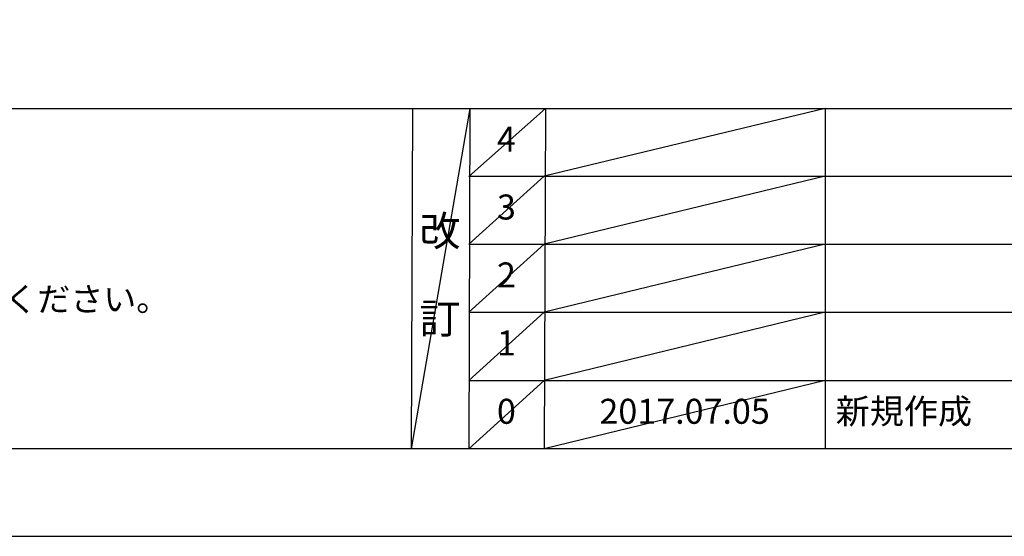
# Model space of a CAD drawing. Extents: x 83844 to 110317, y -22053 to -13183.
# Drawn here: x 87287 to 89651, y -22040 to -20800 of the extents above; entities that cross this region are included whole.
import ezdxf

# ---------------------------------------------------------------- set-up
doc = ezdxf.new("R2010")
doc.units = 0
doc.header["$LTSCALE"] = 50
doc.header["$MEASUREMENT"] = 0
doc.layers.get('DEFPOINTS').update_dxf_attribs({"color": 146, "linetype": 'CONTINUOUS'})
for name, color, linetype in [('160-文字', 254, 'CONTINUOUS'), ('190-図面外枠', 5, 'CONTINUOUS'), ('191-図面内枠', 4, 'CONTINUOUS')]:
    doc.layers.add(name, color=color, linetype=linetype)
doc.styles.add('KH001', font='txt')

# ---------------------------------------------------------------- blocks, each defined once
blk = doc.blocks.new('A$C5D946DDC')
at = {"layer": '190-図面外枠'}
blk.add_line((20519, 350.7), (271, 350.7), dxfattribs=at)
at = {"layer": 'DEFPOINTS'}
blk.add_lwpolyline([(0, 0), (20790, 0), (20790, 14700), (0, 14700)], close=True, dxfattribs=at)

msp = doc.modelspace()

# ---------------------------------------------------------------- linework, layer by layer
at = {"layer": '191-図面内枠'}
for p, q in [((84006.51, -21012.67), (96155.33, -21012.67)), ((88229.77, -21012.67), (88226.77, -21829.6)), ((88367.88, -21012.67), (88364.88, -21829.6)), ((88548.85, -21012.67), (88545.85, -21829.6)), ((89220.49, -21012.67), (89220.49, -21829.6)), ((88364.88, -21175.6), (92849.29, -21175.6)), ((88364.88, -21338.6), (92849.29, -21338.6)), ((88364.88, -21501.6), (92849.29, -21501.6)), ((88364.88, -21665.6), (92849.29, -21665.6))]:
    msp.add_line(p, q, dxfattribs=at)
at = {"layer": 'DEFPOINTS'}
for p, q in [((88367.88, -21012.67), (88226.77, -21829.6)), ((88548.85, -21012.67), (88364.88, -21175.67)), ((89220.49, -21012.67), (88545.85, -21175.6)), ((88545.85, -21175.6), (88364.88, -21338.6)), ((89220.49, -21175.6), (88545.85, -21338.6)), ((88545.85, -21338.6), (88364.88, -21501.6)), ((89220.49, -21338.6), (88545.85, -21501.6)), ((88545.85, -21501.6), (88364.88, -21665.6)), ((89220.49, -21501.6), (88545.85, -21665.6)), ((88545.85, -21665.6), (88364.88, -21829.6)), ((89220.49, -21665.6), (88545.85, -21829.6))]:
    msp.add_line(p, q, dxfattribs=at)

# ---------------------------------------------------------------- block references
at = {"layer": '190-図面外枠', "xscale": 0.6000000000058208, "yscale": 0.6000000000058208, "zscale": 0.6000000000058208}
msp.add_blockref('A$C5D946DDC', (83843.92, -22040), dxfattribs=at)

# ---------------------------------------------------------------- texts
at = {"layer": '160-文字', "style": 'KH001'}
msp.add_text('4、本図は、天井高2400想定で記載されておりますが、各物件ごとに高さ調整し、ご使用ください。', height=58, dxfattribs=at).set_placement((84102.91, -21499.53))
at = {"layer": '160-文字', "line_spacing_factor": 0.876232, "style": 'KH001'}
for s, insert, char_height, attachment_point in [('4', (88455.37, -21094.17), 60, 5), ('3', (88455.37, -21257.1), 60, 5), ('改\\P\\P訂', (88295.83, -21421.14), 72, 5), ('2', (88455.37, -21420.1), 60, 5), ('1', (88455.37, -21583.6), 60, 5), ('0', (88455.37, -21747.6), 60, 5), ('2017.07.05', (88883.17, -21747.6), 60, 5), ('新規作成', (89245.8, -21747.6), 60, 4)]:
    msp.add_mtext(s, dxfattribs=dict(at, insert=insert, char_height=char_height, attachment_point=attachment_point))

doc.saveas('drawing.dxf')
